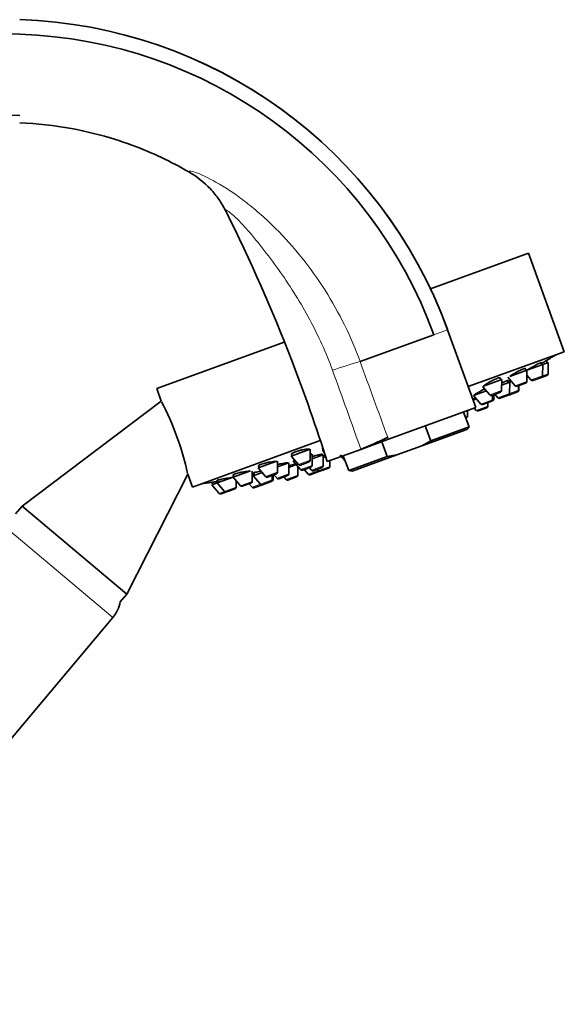
# Model space of a CAD drawing. Units: millimetres. Extents: x 0 to 1679, y 0 to 1765.
# Drawn here: x 1420 to 1514, y 1183 to 1352 of the extents above; entities that cross this region are included whole.
import ezdxf

# ---------------------------------------------------------------- set-up
doc = ezdxf.new("R2010")
doc.units = ezdxf.units.MM
doc.layers.add('DV3_Défaut', color=7, linetype='Continuous')
doc.layers.add('Défaut', color=7, linetype='Continuous')

# ---------------------------------------------------------------- blocks, each defined once
blk = doc.blocks.new('SE2')
at = {"layer": 'DV3_Défaut', "color": 7, "linetype": 'Continuous', "lineweight": 35}
for p, q in [((1507.9, 1312), (1491.08, 1305.87)), ((1514.06, 1295.08), (1507.9, 1312)), ((1498.86, 1285.49), (1494, 1298.86)), ((1494, 1298.86), (1494, 1298.86)), ((1465.93, 1296.72), (1444.01, 1288.74)), ((1478.96, 1293.39), (1491.64, 1298)), ((1514.06, 1295.08), (1497.56, 1289.08)), ((1510.21, 1292.84), (1510.07, 1293.23)), ((1511.28, 1293.23), (1510.35, 1292.89)), ((1511.14, 1293.18), (1510.99, 1293.57)), ((1511.26, 1291.3), (1511.28, 1293.23)), ((1507.63, 1291.9), (1504.68, 1290.83)), ((1507.48, 1291.85), (1507.35, 1292.22)), ((1507.61, 1289.97), (1507.63, 1291.9)), ((1510.35, 1292.89), (1507.63, 1291.9)), ((1510.33, 1290.96), (1510.35, 1292.89)), ((1503.3, 1290.32), (1500.17, 1289.19)), ((1503.15, 1290.27), (1503.03, 1290.6)), ((1503.28, 1288.4), (1503.3, 1290.32)), ((1504.67, 1289.83), (1503.29, 1289.32)), ((1504.44, 1289.74), (1504.29, 1290.14)), ((1504.34, 1290.7), (1505.59, 1289.24)), ((1504.66, 1287.9), (1504.67, 1289.83)), ((1504.99, 1289.94), (1504.67, 1289.83)), ((1507.41, 1289.69), (1505.92, 1289.15)), ((1507.62, 1291.04), (1508.31, 1290.23)), ((1510.13, 1290.68), (1508.64, 1290.14)), ((1511.06, 1291.02), (1510.13, 1290.68)), ((1444.01, 1288.74), (1444.79, 1286.58)), ((1500.66, 1288.37), (1498.46, 1287.57)), ((1500.01, 1289.13), (1501.26, 1287.66)), ((1503.08, 1288.12), (1501.59, 1287.58)), ((1506, 1288.18), (1504.51, 1287.64)), ((1506.05, 1288.2), (1506, 1288.18)), ((1506.2, 1288.46), (1506.2, 1289.25)), ((1506.25, 1288.48), (1506.25, 1289.27)), ((1444.79, 1286.58), (1420.86, 1268.54)), ((1498.98, 1286.96), (1498.4, 1286.75)), ((1498.46, 1287.57), (1499.71, 1286.1)), ((1501.53, 1286.56), (1500.04, 1286.01)), ((1500.92, 1285.75), (1500.93, 1286.34)), ((1501.77, 1286.64), (1501.53, 1286.56)), ((1501.73, 1286.83), (1501.74, 1287.63)), ((1501.96, 1286.92), (1501.97, 1287.71)), ((1502.12, 1287.77), (1502.64, 1287.17)), ((1504.46, 1287.62), (1502.97, 1287.08)), ((1504.51, 1287.64), (1504.46, 1287.62)), ((1498.86, 1285.49), (1483.84, 1280.03)), ((1497.68, 1282.18), (1496.75, 1284.72)), ((1497.43, 1283.99), (1497.44, 1284.97)), ((1498.58, 1285.39), (1498.9, 1285.01)), ((1500.72, 1285.47), (1499.24, 1284.93)), ((1497.23, 1283.71), (1497.14, 1283.67)), ((1489.58, 1278.92), (1497.31, 1281.73)), ((1491.1, 1279.78), (1490.17, 1282.33)), ((1491.1, 1279.78), (1497.68, 1282.18)), ((1497.31, 1281.73), (1497.68, 1282.18)), ((1472.12, 1279.82), (1450.16, 1271.83)), ((1483.84, 1280.03), (1479.09, 1278.3)), ((1483.59, 1277.05), (1482.67, 1279.6)), ((1489.58, 1278.92), (1491.1, 1279.78)), ((1470.4, 1278.35), (1467.11, 1277.15)), ((1470.38, 1276.42), (1470.4, 1278.35)), ((1472.66, 1278.18), (1472.43, 1278.09)), ((1472.43, 1278.09), (1472.88, 1277.57)), ((1472.55, 1278.5), (1472.66, 1278.18)), ((1473.32, 1276.19), (1479.09, 1278.3)), ((1485.3, 1277.36), (1489.58, 1278.92)), ((1464.65, 1276.26), (1461.47, 1275.1)), ((1464.74, 1274.37), (1464.76, 1276.3)), ((1467.11, 1277.15), (1468.36, 1275.69)), ((1467.15, 1277.5), (1467.25, 1277.21)), ((1467.76, 1276.39), (1467.46, 1276.28)), ((1467.46, 1276.28), (1468.72, 1274.82)), ((1467.63, 1276.54), (1467.7, 1276.37)), ((1470.18, 1276.14), (1468.7, 1275.6)), ((1470.75, 1277.48), (1470.39, 1277.35)), ((1470.52, 1277.4), (1470.47, 1277.51)), ((1470.73, 1275.55), (1470.75, 1277.48)), ((1472.64, 1277.37), (1470.74, 1276.68)), ((1472.5, 1277.32), (1472.45, 1277.46)), ((1472.62, 1275.45), (1472.64, 1277.37)), ((1473.06, 1277.04), (1472.64, 1276.88)), ((1473.75, 1275.37), (1473.76, 1276.36)), ((1475.64, 1277.19), (1476.38, 1276.33)), ((1476.08, 1277.2), (1477.01, 1274.65)), ((1477.01, 1274.65), (1483.59, 1277.05)), ((1485.3, 1277.36), (1477.58, 1274.55)), ((1485.3, 1277.36), (1483.59, 1277.05)), ((1460.1, 1274.6), (1457.14, 1273.52)), ((1460.41, 1272.79), (1460.42, 1274.55)), ((1461.47, 1275.1), (1462.72, 1273.64)), ((1461.48, 1275.49), (1461.61, 1275.15)), ((1466.71, 1276.01), (1464.75, 1275.3)), ((1466.69, 1274.08), (1466.71, 1276.01)), ((1467.98, 1275.68), (1466.7, 1275.21)), ((1468.25, 1273.85), (1468.26, 1275.35)), ((1470.53, 1275.27), (1469.05, 1274.73)), ((1469.34, 1274.84), (1470.04, 1274.02)), ((1470.22, 1275.16), (1470.61, 1274.71)), ((1471.86, 1274.47), (1470.37, 1273.93)), ((1472.43, 1275.17), (1470.94, 1274.63)), ((1471.55, 1274.85), (1471.74, 1274.64)), ((1473.56, 1275.09), (1472.07, 1274.55)), ((1477.01, 1274.65), (1477.58, 1274.55)), ((1438.86, 1253.44), (1449.36, 1274.04)), ((1449.36, 1274.04), (1450.16, 1271.83)), ((1457.14, 1273.52), (1454.41, 1272.53)), ((1454.41, 1272.98), (1454.56, 1272.58)), ((1457.14, 1273.95), (1457.28, 1273.58)), ((1457.14, 1273.52), (1458.39, 1272.06)), ((1457.68, 1271.8), (1457.69, 1272.87)), ((1460.58, 1273.78), (1460.42, 1273.72)), ((1462.12, 1274.34), (1460.58, 1273.78)), ((1460.58, 1273.78), (1461.84, 1272.32)), ((1460.67, 1274.26), (1460.82, 1273.87)), ((1463.66, 1272.77), (1462.17, 1272.23)), ((1464.54, 1274.09), (1463.05, 1273.55)), ((1463.8, 1272.82), (1463.66, 1272.77)), ((1463.85, 1273.05), (1463.86, 1273.84)), ((1464, 1273.1), (1464.01, 1273.9)), ((1464.16, 1273.95), (1464.68, 1273.35)), ((1466.49, 1273.8), (1465.01, 1273.26)), ((1465.85, 1273.57), (1466.23, 1273.12)), ((1468.05, 1273.57), (1466.56, 1273.03)), ((1453.48, 1272.64), (1453.63, 1272.25)), ((1454.41, 1272.53), (1453.49, 1272.2)), ((1453.49, 1272.2), (1454.74, 1270.73)), ((1454.41, 1272.53), (1455.67, 1271.07)), ((1457.49, 1271.52), (1456, 1270.98)), ((1460.21, 1272.51), (1458.72, 1271.97)), ((1459.88, 1272.39), (1460.39, 1271.79)), ((1462.17, 1272.23), (1460.72, 1271.7)), ((1456, 1270.98), (1455.07, 1270.64)), ((1420.86, 1268.54), (1419.74, 1267.22)), ((1438.86, 1253.44), (1420.86, 1268.54)), ((1437.75, 1252.11), (1438.86, 1253.44)), ((1380.66, 1182.92), (1436.45, 1249.41))]:
    blk.add_line(p, q, dxfattribs=at)
at = {"layer": 'DV3_Défaut', "color": 7, "linetype": 'Continuous', "lineweight": 18}
for p, q in [((1494, 1298.86), (1491.64, 1298)), ((1507.61, 1289.97), (1505.59, 1289.24)), ((1510.33, 1290.96), (1508.31, 1290.23)), ((1511.26, 1291.3), (1510.33, 1290.96)), ((1503.28, 1288.4), (1501.26, 1287.66)), ((1506.2, 1288.46), (1504.66, 1287.9)), ((1506.25, 1288.48), (1506.2, 1288.46)), ((1501.73, 1286.83), (1499.71, 1286.1)), ((1501.96, 1286.92), (1501.73, 1286.83)), ((1504.66, 1287.9), (1502.64, 1287.17)), ((1500.92, 1285.75), (1498.9, 1285.01)), ((1497.43, 1283.99), (1497.07, 1283.86)), ((1483.84, 1280.03), (1483.71, 1280.39)), ((1470.38, 1276.42), (1468.36, 1275.69)), ((1476.4, 1276.33), (1476.38, 1276.33)), ((1470.73, 1275.55), (1468.72, 1274.82)), ((1471.74, 1274.64), (1470.04, 1274.02)), ((1472.62, 1275.45), (1470.61, 1274.71)), ((1473.75, 1275.37), (1471.74, 1274.64)), ((1460.41, 1272.79), (1458.39, 1272.06)), ((1463.85, 1273.05), (1461.84, 1272.32)), ((1464.74, 1274.37), (1462.72, 1273.64)), ((1464, 1273.1), (1463.85, 1273.05)), ((1466.69, 1274.08), (1464.68, 1273.35)), ((1468.25, 1273.85), (1466.23, 1273.12)), ((1455.67, 1271.07), (1454.74, 1270.73)), ((1457.68, 1271.8), (1455.67, 1271.07)), ((1461.84, 1272.32), (1460.39, 1271.79)), ((1436.45, 1249.41), (1417.3, 1265.48))]:
    blk.add_line(p, q, dxfattribs=at)
at = {"layer": 'DV3_Défaut', "color": 7, "linetype": 'Continuous', "lineweight": 35}
for centre, radius, start, end in [((1417.82, 1271.14), 81.07, 20.0855, 88.1375), ((1417.82, 1271.14), 81.07, 20.0001, 88.1375), ((1417.83, 1271.14), 78.57, 88.0847, 180.0066), ((1417.83, 1271.14), 78.58, 88.0847, 180.0065), ((1417.82, 1271.17), 78.54, 19.9729, 88.0779), ((1418.03, 1271.34), 64.41, 87.8375, 180.1828), ((1426.39, 1436.55), 166.13, 300.6073, 301.2815), ((1507.31, 1289.98), 0.3, 290, 359.444), ((1508.54, 1290.42), 0.3, 220.556, 290), ((1510.03, 1290.97), 0.3, 290, 359.444), ((1510.96, 1291.3), 0.3, 290, 359.444), ((1502.98, 1288.4), 0.3, 290, 359.444), ((1505.82, 1289.43), 0.3, 220.556, 290), ((1505.9, 1288.46), 0.3, 290, 359.444), ((1505.95, 1288.48), 0.3, 290, 359.444), ((1402.32, 1264.04), 48.07, 12.1703, 27.8357), ((1501.49, 1287.86), 0.3, 220.556, 290), ((1501.43, 1286.84), 0.3, 290, 359.444), ((1501.66, 1286.92), 0.3, 290, 359.444), ((1502.87, 1287.36), 0.3, 220.556, 290), ((1504.36, 1287.9), 0.3, 290, 359.444), ((1504.41, 1287.92), 0.3, 284.7179, 290), ((1499.13, 1285.21), 0.3, 220.556, 290), ((1499.94, 1286.3), 0.3, 220.556, 290), ((1500.62, 1285.75), 0.3, 290, 359.444), ((1497.13, 1283.99), 0.3, 290, 359.444), ((1443.92, 1361.83), 90.64, 292.8302, 296.0361), ((1470.08, 1276.43), 0.3, 290, 359.444), ((1475.4, 1277.36), 0.3, 290, 359.444), ((1476.61, 1276.52), 0.3, 220.556, 228.1202), ((1468.59, 1275.88), 0.3, 220.556, 290), ((1468.94, 1275.01), 0.3, 220.556, 290), ((1470.43, 1275.56), 0.3, 290, 359.444), ((1470.83, 1274.91), 0.3, 220.556, 290), ((1471.97, 1274.83), 0.3, 220.556, 290), ((1471.75, 1274.75), 0.3, 290, 311.9684), ((1472.32, 1275.45), 0.3, 290, 359.444), ((1473.45, 1275.37), 0.3, 290, 359.444), ((1460.11, 1272.8), 0.3, 290, 359.444), ((1462.95, 1273.83), 0.3, 220.556, 290), ((1463.55, 1273.05), 0.3, 290, 359.444), ((1463.7, 1273.11), 0.3, 290, 359.444), ((1464.44, 1274.37), 0.3, 290, 359.444), ((1464.9, 1273.54), 0.3, 220.556, 290), ((1466.46, 1273.31), 0.3, 220.556, 290), ((1466.39, 1274.09), 0.3, 290, 359.444), ((1467.95, 1273.86), 0.3, 290, 359.444), ((1470.27, 1274.21), 0.3, 220.556, 290), ((1426.39, 1436.55), 166.13, 278.7185, 279.3936), ((1455.9, 1271.26), 0.3, 220.556, 290), ((1457.38, 1271.81), 0.3, 290, 359.444), ((1458.62, 1272.25), 0.3, 220.556, 290), ((1460.62, 1271.98), 0.3, 220.556, 290), ((1462.06, 1272.51), 0.3, 220.556, 290), ((1454.97, 1270.93), 0.3, 220.556, 290), ((1431.86, 1253.26), 6, 320, 348.955)]:
    blk.add_arc(centre, radius, start, end, dxfattribs=at)
at = {"layer": 'DV3_Défaut', "color": 7, "linetype": 'Continuous', "lineweight": 18}
for centre, radius, start, end in [((1511.16, 1181.8), 116.15, 106.0964, 108.5478), ((4996.03, 2571.89), 3742.24, 199.97694, 200.18877), ((452.58, 918.47), 1087.75, 19.31946, 20.07881), ((1479.23, 1278.38), 0.158, 196.4798, 212.4792)]:
    blk.add_arc(centre, radius, start, end, dxfattribs=at)
at = {"layer": 'DV3_Défaut', "color": 7, "linetype": 'Continuous', "lineweight": 35}
for points, knots in [([(1449.54, 1325.99), (1446.47, 1327.77), (1442.29, 1329.74), (1435.46, 1332.08), (1429, 1333.69), (1423.43, 1334.32), (1420.46, 1334.45)], [0, 0, 0, 0, 0.348324, 0.451603, 0.707553, 1, 1, 1, 1]), ([(1449.54, 1325.99), (1450.92, 1325.19), (1452.15, 1324.21), (1453.5, 1322.77), (1453.76, 1322.47), (1454.26, 1321.85), (1454.49, 1321.53), (1455.17, 1320.56), (1455.57, 1319.88), (1455.93, 1319.17)], [0, 0, 0, 0, 0.5, 0.5, 0.625, 0.625, 0.75, 0.75, 1, 1, 1, 1]), ([(1455.93, 1319.17), (1460.1, 1310.81), (1466.34, 1296.66), (1471.46, 1282.07), (1473.3, 1276.23), (1473.31, 1276.22), (1473.31, 1276.21), (1473.32, 1276.19)], [0, 0, 0, 0, 0.484869, 0.802581, 0.802581, 0.802581, 1, 1, 1, 1]), ([(1510.07, 1293.23), (1510.06, 1293.23), (1510.05, 1293.23), (1510.02, 1293.22), (1509.98, 1293.21), (1509.92, 1293.18), (1509.83, 1293.14), (1509.74, 1293.1), (1509.63, 1293.04), (1509.51, 1292.98), (1509.39, 1292.91), (1509.25, 1292.83), (1509.1, 1292.75), (1508.95, 1292.67), (1508.79, 1292.58), (1508.63, 1292.49), (1508.47, 1292.4), (1508.31, 1292.31), (1508.16, 1292.22), (1508.01, 1292.13), (1507.87, 1292.05), (1507.75, 1291.97), (1507.71, 1291.95), (1507.68, 1291.93), (1507.65, 1291.91)], [0, 0, 0, 0, 0.100671, 0.100671, 0.100671, 0.241179, 0.241179, 0.241179, 0.38151, 0.38151, 0.38151, 0.523038, 0.523038, 0.523038, 0.666628, 0.666628, 0.666628, 0.81228, 0.81228, 0.81228, 0.959095, 0.959095, 0.959095, 1, 1, 1, 1]), ([(1510.99, 1293.57), (1510.99, 1293.57), (1510.98, 1293.57), (1510.96, 1293.55), (1510.92, 1293.53), (1510.86, 1293.5), (1510.78, 1293.45), (1510.7, 1293.41), (1510.59, 1293.34), (1510.47, 1293.28), (1510.37, 1293.21), (1510.25, 1293.15), (1510.13, 1293.07)], [0, 0, 0, 0, 0.188839, 0.188839, 0.188839, 0.469989, 0.469989, 0.469989, 0.752889, 0.752889, 0.752889, 1, 1, 1, 1]), ([(1507.35, 1292.21), (1507.35, 1292.22), (1507.33, 1292.22), (1507.3, 1292.22), (1507.25, 1292.21), (1507.18, 1292.19), (1507.09, 1292.15), (1507, 1292.12), (1506.88, 1292.07), (1506.75, 1292.01), (1506.63, 1291.95), (1506.48, 1291.88), (1506.33, 1291.8), (1506.18, 1291.72), (1506.02, 1291.64), (1505.86, 1291.55), (1505.7, 1291.47), (1505.55, 1291.38), (1505.4, 1291.29), (1505.25, 1291.2), (1505.11, 1291.11), (1504.99, 1291.04), (1504.87, 1290.96), (1504.77, 1290.89), (1504.69, 1290.83)], [0, 0, 0, 0, 0.097333, 0.097333, 0.097333, 0.225039, 0.225039, 0.225039, 0.351668, 0.351668, 0.351668, 0.478489, 0.478489, 0.478489, 0.606663, 0.606663, 0.606663, 0.736781, 0.736781, 0.736781, 0.868615, 0.868615, 0.868615, 1, 1, 1, 1]), ([(1503.04, 1290.59), (1503.03, 1290.61), (1503.01, 1290.62), (1502.97, 1290.62), (1502.92, 1290.61), (1502.84, 1290.6), (1502.74, 1290.57), (1502.65, 1290.54), (1502.53, 1290.5), (1502.39, 1290.44), (1502.26, 1290.39), (1502.11, 1290.32), (1501.96, 1290.25), (1501.81, 1290.18), (1501.64, 1290.1), (1501.49, 1290.02), (1501.33, 1289.94), (1501.17, 1289.85), (1501.02, 1289.77), (1500.88, 1289.68), (1500.74, 1289.6), (1500.62, 1289.52), (1500.5, 1289.44), (1500.4, 1289.37), (1500.33, 1289.31), (1500.25, 1289.25), (1500.2, 1289.2), (1500.18, 1289.17)], [0, 0, 0, 0, 0.090835, 0.090835, 0.090835, 0.204315, 0.204315, 0.204315, 0.316251, 0.316251, 0.316251, 0.427523, 0.427523, 0.427523, 0.539269, 0.539269, 0.539269, 0.652407, 0.652407, 0.652407, 0.767275, 0.767275, 0.767275, 0.883474, 0.883474, 0.883474, 1, 1, 1, 1]), ([(1504.39, 1290.16), (1504.39, 1290.17), (1504.37, 1290.16), (1504.34, 1290.16), (1504.3, 1290.14), (1504.23, 1290.12), (1504.14, 1290.08), (1504.05, 1290.04), (1503.93, 1289.99), (1503.8, 1289.93), (1503.68, 1289.87), (1503.53, 1289.8), (1503.38, 1289.73), (1503.35, 1289.71), (1503.32, 1289.7), (1503.29, 1289.68)], [0, 0, 0, 0, 0.191399, 0.191399, 0.191399, 0.445115, 0.445115, 0.445115, 0.697994, 0.697994, 0.697994, 0.95172, 0.95172, 0.95172, 1, 1, 1, 1]), ([(1504.8, 1290.17), (1504.7, 1290.11), (1504.59, 1290.05), (1504.48, 1290), (1504.44, 1289.98), (1504.4, 1289.96), (1504.37, 1289.94)], [0, 0, 0, 0, 0.739515, 0.739515, 0.739515, 1, 1, 1, 1]), ([(1500.41, 1288.69), (1500.26, 1288.61), (1500.1, 1288.54), (1499.94, 1288.46), (1499.78, 1288.38), (1499.62, 1288.29), (1499.47, 1288.21), (1499.32, 1288.13), (1499.18, 1288.06), (1499.06, 1287.98), (1498.94, 1287.91), (1498.84, 1287.85), (1498.76, 1287.79), (1498.69, 1287.74), (1498.63, 1287.7), (1498.61, 1287.67), (1498.59, 1287.64), (1498.59, 1287.62), (1498.61, 1287.62)], [0, 0, 0, 0, 0.163914, 0.163914, 0.163914, 0.332062, 0.332062, 0.332062, 0.501827, 0.501827, 0.501827, 0.672576, 0.672576, 0.672576, 0.843227, 0.843227, 0.843227, 1, 1, 1, 1]), ([(1498.8, 1287.16), (1498.77, 1287.14), (1498.73, 1287.13), (1498.7, 1287.11), (1498.57, 1287.04), (1498.45, 1286.98), (1498.33, 1286.92)], [0, 0, 0, 0, 0.199452, 0.199452, 0.199452, 1, 1, 1, 1]), ([(1470.26, 1278.3), (1470.25, 1278.31), (1470.24, 1278.33), (1470.21, 1278.34), (1470.16, 1278.35), (1470.09, 1278.36), (1469.99, 1278.36), (1469.89, 1278.35), (1469.76, 1278.34), (1469.62, 1278.32), (1469.47, 1278.3), (1469.31, 1278.27), (1469.14, 1278.24), (1468.97, 1278.2), (1468.79, 1278.16), (1468.61, 1278.11), (1468.44, 1278.06), (1468.26, 1278.01), (1468.1, 1277.96), (1467.94, 1277.91), (1467.8, 1277.85), (1467.67, 1277.8), (1467.54, 1277.75), (1467.43, 1277.7), (1467.35, 1277.65), (1467.27, 1277.61), (1467.21, 1277.57), (1467.18, 1277.53), (1467.16, 1277.51), (1467.15, 1277.49), (1467.16, 1277.47)], [0, 0, 0, 0, 0.067784, 0.067784, 0.067784, 0.176512, 0.176512, 0.176512, 0.28625, 0.28625, 0.28625, 0.395954, 0.395954, 0.395954, 0.504565, 0.504565, 0.504565, 0.611523, 0.611523, 0.611523, 0.717027, 0.717027, 0.717027, 0.821908, 0.821908, 0.821908, 0.927238, 0.927238, 0.927238, 1, 1, 1, 1]), ([(1472.53, 1278.5), (1472.52, 1278.49), (1472.5, 1278.48), (1472.49, 1278.47), (1472.46, 1278.43), (1472.46, 1278.41), (1472.49, 1278.39), (1472.51, 1278.38), (1472.53, 1278.38), (1472.57, 1278.37)], [0, 0, 0, 0, 0.1529397, 0.1529397, 0.1529397, 0.6794763, 0.6794763, 0.6794763, 1, 1, 1, 1]), ([(1464.64, 1276.19), (1464.63, 1276.2), (1464.61, 1276.21), (1464.59, 1276.22), (1464.54, 1276.23), (1464.47, 1276.24), (1464.37, 1276.23), (1464.27, 1276.23), (1464.14, 1276.22), (1464, 1276.2), (1463.86, 1276.18), (1463.69, 1276.16), (1463.52, 1276.13), (1463.35, 1276.09), (1463.17, 1276.06), (1462.99, 1276.02), (1462.81, 1275.98), (1462.63, 1275.93), (1462.47, 1275.88), (1462.3, 1275.84), (1462.15, 1275.79), (1462.02, 1275.75), (1461.89, 1275.7), (1461.78, 1275.66), (1461.69, 1275.62), (1461.61, 1275.58), (1461.55, 1275.55), (1461.52, 1275.52), (1461.5, 1275.5), (1461.49, 1275.48), (1461.49, 1275.47)], [0, 0, 0, 0, 0.067964, 0.067964, 0.067964, 0.17548, 0.17548, 0.17548, 0.284507, 0.284507, 0.284507, 0.394339, 0.394339, 0.394339, 0.50388, 0.50388, 0.50388, 0.612144, 0.612144, 0.612144, 0.718733, 0.718733, 0.718733, 0.82401, 0.82401, 0.82401, 0.9289, 0.9289, 0.9289, 1, 1, 1, 1]), ([(1467.55, 1276.73), (1467.53, 1276.72), (1467.52, 1276.71), (1467.51, 1276.7), (1467.48, 1276.67), (1467.48, 1276.65), (1467.5, 1276.64), (1467.52, 1276.63), (1467.55, 1276.62), (1467.58, 1276.62)], [0, 0, 0, 0, 0.1562805, 0.1562805, 0.1562805, 0.6798089, 0.6798089, 0.6798089, 1, 1, 1, 1]), ([(1470.59, 1277.48), (1470.59, 1277.49), (1470.57, 1277.5), (1470.54, 1277.51), (1470.51, 1277.51), (1470.47, 1277.52), (1470.41, 1277.51)], [0, 0, 0, 0, 0.480591, 0.480591, 0.480591, 1, 1, 1, 1]), ([(1472.46, 1277.44), (1472.45, 1277.45), (1472.44, 1277.46), (1472.41, 1277.46), (1472.37, 1277.46), (1472.3, 1277.45), (1472.2, 1277.44), (1472.1, 1277.42), (1471.98, 1277.4), (1471.84, 1277.37), (1471.7, 1277.34), (1471.55, 1277.3), (1471.38, 1277.26), (1471.21, 1277.22), (1471.04, 1277.17), (1470.86, 1277.12), (1470.82, 1277.11), (1470.78, 1277.1), (1470.75, 1277.09)], [0, 0, 0, 0, 0.134201, 0.134201, 0.134201, 0.338241, 0.338241, 0.338241, 0.543374, 0.543374, 0.543374, 0.749067, 0.749067, 0.749067, 0.954534, 0.954534, 0.954534, 1, 1, 1, 1]), ([(1460.07, 1274.59), (1460.07, 1274.59), (1460.06, 1274.59), (1460.06, 1274.59), (1459.96, 1274.59), (1459.84, 1274.57), (1459.7, 1274.56), (1459.55, 1274.54), (1459.39, 1274.51), (1459.22, 1274.48), (1459.05, 1274.46), (1458.86, 1274.42), (1458.68, 1274.39), (1458.5, 1274.35), (1458.32, 1274.31), (1458.15, 1274.27), (1457.99, 1274.23), (1457.83, 1274.19), (1457.69, 1274.16), (1457.56, 1274.12), (1457.44, 1274.08), (1457.35, 1274.05), (1457.27, 1274.02), (1457.21, 1273.99), (1457.17, 1273.97), (1457.15, 1273.96), (1457.14, 1273.95), (1457.15, 1273.94)], [0, 0, 0, 0, 0.005655, 0.005655, 0.005655, 0.135777, 0.135777, 0.135777, 0.26759, 0.26759, 0.26759, 0.400094, 0.400094, 0.400094, 0.531941, 0.531941, 0.531941, 0.66206, 0.66206, 0.66206, 0.790179, 0.790179, 0.790179, 0.916928, 0.916928, 0.916928, 1, 1, 1, 1]), ([(1461.9, 1274.59), (1461.8, 1274.57), (1461.7, 1274.54), (1461.6, 1274.52), (1461.43, 1274.48), (1461.28, 1274.44), (1461.14, 1274.41), (1461.01, 1274.37), (1460.89, 1274.34), (1460.8, 1274.31), (1460.71, 1274.28), (1460.65, 1274.26), (1460.61, 1274.24), (1460.59, 1274.23), (1460.58, 1274.22), (1460.58, 1274.21)], [0, 0, 0, 0, 0.138702, 0.138702, 0.138702, 0.377996, 0.377996, 0.377996, 0.614904, 0.614904, 0.614904, 0.849747, 0.849747, 0.849747, 1, 1, 1, 1]), ([(1466.56, 1275.97), (1466.56, 1275.98), (1466.55, 1275.99), (1466.52, 1275.99), (1466.47, 1276), (1466.4, 1275.99), (1466.31, 1275.98), (1466.21, 1275.97), (1466.08, 1275.96), (1465.94, 1275.93), (1465.8, 1275.91), (1465.64, 1275.88), (1465.47, 1275.84), (1465.3, 1275.81), (1465.12, 1275.77), (1464.95, 1275.72), (1464.88, 1275.71), (1464.81, 1275.69), (1464.74, 1275.67)], [0, 0, 0, 0, 0.127869, 0.127869, 0.127869, 0.323958, 0.323958, 0.323958, 0.521986, 0.521986, 0.521986, 0.721394, 0.721394, 0.721394, 0.920997, 0.920997, 0.920997, 1, 1, 1, 1]), ([(1467.9, 1275.78), (1467.89, 1275.78), (1467.88, 1275.78), (1467.86, 1275.77), (1467.77, 1275.75), (1467.65, 1275.73), (1467.52, 1275.7), (1467.38, 1275.67), (1467.23, 1275.63), (1467.06, 1275.59), (1466.95, 1275.57), (1466.83, 1275.54), (1466.71, 1275.51)], [0, 0, 0, 0, 0.05594, 0.05594, 0.05594, 0.405427, 0.405427, 0.405427, 0.756954, 0.756954, 0.756954, 1, 1, 1, 1]), ([(1454.47, 1272.82), (1454.32, 1272.79), (1454.18, 1272.77), (1454.06, 1272.74), (1453.92, 1272.72), (1453.8, 1272.7), (1453.7, 1272.68), (1453.61, 1272.67), (1453.55, 1272.65), (1453.51, 1272.65), (1453.49, 1272.65), (1453.48, 1272.64), (1453.48, 1272.64)], [0, 0, 0, 0, 0.257017, 0.257017, 0.257017, 0.54821, 0.54821, 0.54821, 0.835005, 0.835005, 0.835005, 1, 1, 1, 1]), ([(1457.11, 1273.51), (1457.08, 1273.51), (1457.03, 1273.5), (1456.99, 1273.5), (1456.85, 1273.48), (1456.69, 1273.45), (1456.52, 1273.42), (1456.35, 1273.39), (1456.16, 1273.36), (1455.98, 1273.33), (1455.8, 1273.3), (1455.62, 1273.26), (1455.45, 1273.23), (1455.28, 1273.19), (1455.12, 1273.16), (1454.98, 1273.13), (1454.84, 1273.1), (1454.72, 1273.07), (1454.63, 1273.05), (1454.54, 1273.03), (1454.48, 1273.01), (1454.44, 1272.99), (1454.42, 1272.98), (1454.41, 1272.98), (1454.41, 1272.97)], [0, 0, 0, 0, 0.042991, 0.042991, 0.042991, 0.187749, 0.187749, 0.187749, 0.33418, 0.33418, 0.33418, 0.481028, 0.481028, 0.481028, 0.626808, 0.626808, 0.626808, 0.770506, 0.770506, 0.770506, 0.912071, 0.912071, 0.912071, 1, 1, 1, 1]), ([(1460.74, 1274.07), (1460.64, 1274.05), (1460.54, 1274.03), (1460.43, 1274.01), (1460.43, 1274), (1460.42, 1274), (1460.42, 1274)], [0, 0, 0, 0, 0.952239, 0.952239, 0.952239, 1, 1, 1, 1])]:
    blk.add_open_spline(points, degree=3, knots=knots, dxfattribs=at)
at = {"layer": 'DV3_Défaut', "color": 7, "linetype": 'Continuous', "lineweight": 18}
for points, knots in [([(1478.96, 1293.39), (1477.41, 1297.67), (1475.38, 1301.8), (1471.72, 1307.57), (1470.4, 1309.41), (1467.56, 1312.96), (1466.04, 1314.68), (1463.63, 1317.07), (1462.81, 1317.85), (1461.14, 1319.33), (1460.28, 1320.05), (1459.01, 1321.05), (1458.59, 1321.38), (1457.78, 1321.97), (1457.43, 1322.21), (1456.33, 1322.94), (1455.54, 1323.43), (1453.3, 1324.76), (1451.96, 1325.42), (1450.53, 1325.98), (1450.15, 1326.09), (1449.64, 1326.16), (1449.52, 1326.11), (1449.54, 1325.99)], [0, 0, 0, 0, 0.25, 0.25, 0.375, 0.375, 0.5, 0.5, 0.5625, 0.5625, 0.625, 0.625, 0.65625, 0.65625, 0.6875, 0.6875, 0.75, 0.75, 0.875, 0.875, 0.9375, 0.9375, 1, 1, 1, 1]), ([(1455.93, 1319.17), (1455.81, 1319.4), (1455.83, 1319.5), (1456.2, 1319.33), (1456.53, 1319.09), (1457.31, 1318.41), (1457.76, 1317.97), (1458.67, 1317.03), (1459.15, 1316.53), (1460.59, 1314.9), (1461.54, 1313.7), (1463.43, 1311.27), (1464.37, 1310.01), (1467.08, 1306.16), (1468.77, 1303.48), (1471.79, 1297.85), (1473.11, 1294.92), (1474.22, 1291.91)], [0, 0, 0, 0, 0.0625, 0.0625, 0.125, 0.125, 0.1875, 0.1875, 0.25, 0.25, 0.375, 0.375, 0.5, 0.5, 0.75, 0.75, 1, 1, 1, 1])]:
    blk.add_open_spline(points, degree=3, knots=knots, dxfattribs=at)
at = {"layer": 'DV3_Défaut', "color": 7, "linetype": 'Continuous', "lineweight": 35}
for points in [[(1494, 1298.86), (1493.98, 1298.9), (1493.97, 1298.94), (1493.96, 1298.97)], [(1472.97, 1277.28), (1472.87, 1277.26), (1472.76, 1277.23), (1472.65, 1277.2)], [(1460.6, 1274.21), (1460.61, 1274.21), (1460.64, 1274.21), (1460.67, 1274.21)]]:
    blk.add_open_spline(points, degree=3, dxfattribs=at)

msp = doc.modelspace()

# ---------------------------------------------------------------- block references
at = {"layer": 'Défaut'}
msp.add_blockref('SE2', (0, 0), dxfattribs=at)

doc.saveas('drawing.dxf')
